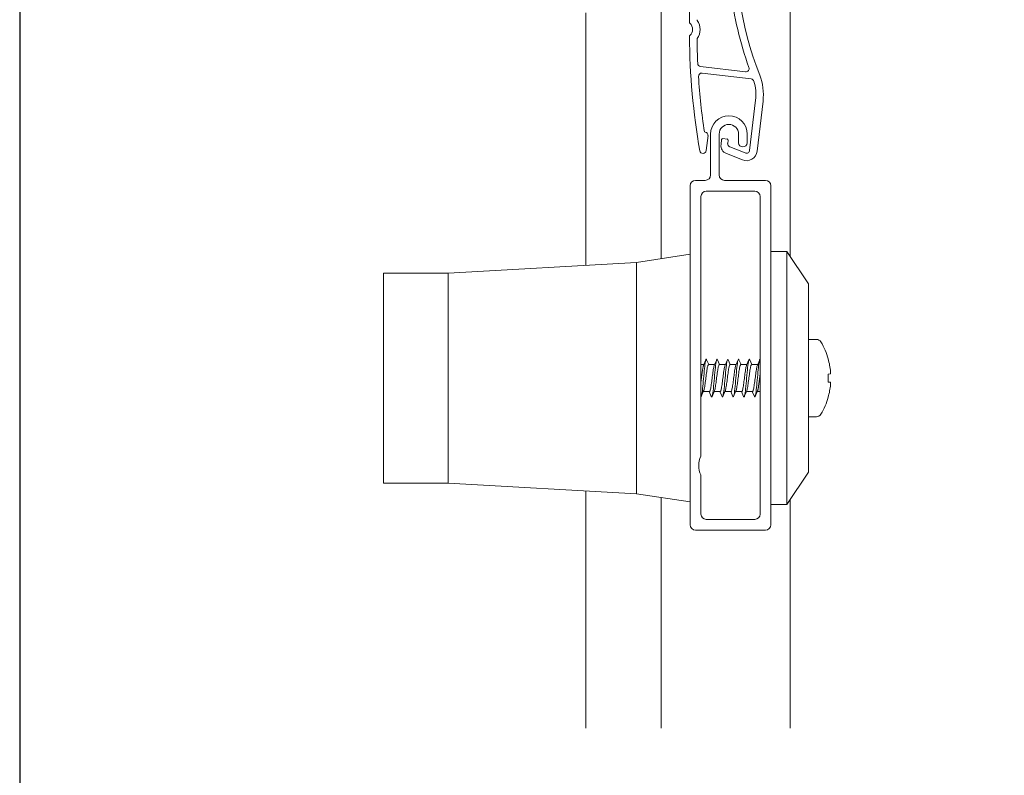
# Model space of a CAD drawing. Units: millimetres. Extents: x 17247 to 19604, y 14308 to 17906.
# Drawn here: x 17247 to 17339, y 16298 to 16368 of the extents above; entities that cross this region are included whole.
import ezdxf

# ---------------------------------------------------------------- set-up
doc = ezdxf.new("R2010")
doc.units = ezdxf.units.MM
doc.layers.add('Sichtbare Kanten(DIN)', color=7, linetype='Continuous', lineweight=18)
doc.styles.get("Standard").update_dxf_attribs({"font": 'arial.ttf'})
doc.dimstyles.new('ISO-25', dxfattribs={"dimtxt": 7, "dimasz": 2.5, "dimexe": 1.25, "dimexo": 10, "dimtad": 1, "dimdec": 0, "dimtxsty": 'Standard', "dimcen": 2.5, "dimadec": 0, "dimazin": 0, "dimtfac": 1, "dimtdec": 0, "dimtmove": 0, "dimatfit": 3, "dimfxl": 1, "dimarcsym": 0})

# ---------------------------------------------------------------- blocks, each defined once
blk = doc.blocks.new('*D95')
at = {"color": 0, "lineweight": -2, "transparency": 16777216}
for p, q in [((17300.029, 16292.02), (17300.029, 16232.736)), ((17340.529, 16292.02), (17340.529, 16232.736)), ((17302.529, 16233.986), (17338.029, 16233.986))]:
    blk.add_line(p, q, dxfattribs=at)
at = {"color": 0, "transparency": 16777216}
for points in [[(17302.529, 16234.402), (17302.529, 16233.569), (17300.029, 16233.986)], [(17338.029, 16234.402), (17338.029, 16233.569), (17340.529, 16233.986)]]:
    blk.add_solid(points, dxfattribs=at)
at = {"layer": 'Defpoints', "color": 0, "transparency": 16777216}
for p in [(17300.029, 16302.02), (17340.529, 16302.02), (17340.529, 16233.986)]:
    blk.add_point(p, dxfattribs=at)
at = {"color": 0, "transparency": 16777216, "insert": (17320.279, 16238.817), "char_height": 7, "attachment_point": 5}
blk.add_mtext('40,5', dxfattribs=at)
blk = doc.blocks.new('A$C75615E59')
at = {"layer": 'Sichtbare Kanten(DIN)'}
for p, q in [((30.75, 43.604), (30.75, 70)), ((42.75, 70), (42.75, 43.795)), ((23.75, 66.449), (23.75, 42.989)), ((38.579, 60.963), (34.408, 61.458)), ((39.114, 60.295), (34.547, 60.838)), ((38.965, 53.666), (39.52, 58.331)), ((40.215, 58.249), (39.661, 53.584)), ((34.766, 55.374), (34.837, 55.365)), ((35.1, 55.032), (34.934, 53.642)), ((35.342, 51.379), (35.342, 55.179)), ((36.142, 55.179), (36.142, 51.379)), ((37.942, 54.379), (37.942, 55.179)), ((38.742, 55.179), (38.742, 54.379)), ((36.31, 54.205), (36.367, 54.68)), ((36.478, 54.767), (36.875, 54.72)), ((36.963, 54.609), (36.928, 54.313)), ((37.114, 53.999), (38.556, 53.423)), ((38.297, 52.773), (36.808, 53.368)), ((33.442, 18.879), (33.442, 50.379)), ((33.942, 50.879), (34.842, 50.879)), ((36.642, 50.879), (40.442, 50.879)), ((40.942, 50.379), (40.942, 18.879)), ((39.442, 49.879), (34.942, 49.879)), ((34.442, 49.379), (34.442, 25.25)), ((39.942, 19.879), (39.942, 49.379)), ((28.442, 43.258), (33.442, 44.008)), ((42.442, 44.258), (40.942, 44.258)), ((42.442, 20.758), (42.442, 44.258)), ((44.442, 41.258), (42.442, 44.258)), ((10.942, 42.258), (28.442, 43.258)), ((28.442, 43.258), (28.442, 21.758)), ((4.942, 42.258), (4.942, 22.758)), ((10.942, 42.258), (4.942, 42.258)), ((10.942, 42.258), (10.942, 22.758)), ((44.442, 41.258), (44.442, 23.758)), ((45.17, 36.105), (44.442, 36.105)), ((34.688, 33.702), (34.907, 34.216)), ((34.842, 33.928), (34.82, 33.771)), ((34.864, 34.056), (34.842, 33.928)), ((34.887, 34.155), (34.864, 34.056)), ((34.909, 34.221), (34.887, 34.155)), ((34.931, 34.254), (34.909, 34.221)), ((34.954, 34.253), (34.931, 34.254)), ((34.976, 34.217), (34.954, 34.253)), ((34.976, 34.217), (35.173, 33.758)), ((35.688, 33.702), (35.907, 34.216)), ((35.834, 33.87), (35.81, 33.692)), ((35.857, 34.018), (35.834, 33.87)), ((35.881, 34.132), (35.857, 34.018)), ((35.905, 34.211), (35.881, 34.132)), ((35.928, 34.252), (35.905, 34.211)), ((35.952, 34.254), (35.928, 34.252)), ((35.976, 34.217), (35.952, 34.254)), ((35.976, 34.217), (36.173, 33.758)), ((36.688, 33.702), (36.907, 34.216)), ((36.834, 33.87), (36.81, 33.692)), ((36.857, 34.018), (36.834, 33.87)), ((36.881, 34.132), (36.857, 34.018)), ((36.905, 34.211), (36.881, 34.132)), ((36.928, 34.252), (36.905, 34.211)), ((36.952, 34.254), (36.928, 34.252)), ((36.976, 34.217), (36.952, 34.254)), ((36.976, 34.217), (37.173, 33.758)), ((37.688, 33.702), (37.907, 34.216)), ((37.834, 33.87), (37.81, 33.692)), ((37.857, 34.018), (37.834, 33.87)), ((37.881, 34.132), (37.857, 34.018)), ((37.905, 34.211), (37.881, 34.132)), ((37.928, 34.252), (37.905, 34.211)), ((37.952, 34.254), (37.928, 34.252)), ((37.976, 34.217), (37.952, 34.254)), ((37.976, 34.217), (38.173, 33.758)), ((38.688, 33.702), (38.907, 34.216)), ((38.834, 33.87), (38.81, 33.692)), ((38.857, 34.018), (38.834, 33.87)), ((38.881, 34.132), (38.857, 34.018)), ((38.905, 34.211), (38.881, 34.132)), ((38.928, 34.252), (38.905, 34.211)), ((38.952, 34.254), (38.928, 34.252)), ((38.976, 34.217), (38.952, 34.254)), ((38.976, 34.217), (39.173, 33.758)), ((39.688, 33.702), (39.907, 34.216)), ((39.852, 33.99), (39.83, 33.846)), ((39.875, 34.106), (39.852, 33.99)), ((39.897, 34.189), (39.875, 34.106)), ((39.919, 34.24), (39.897, 34.189)), ((39.942, 34.258), (39.919, 34.24)), ((46.27, 34.285), (46.282, 34.286)), ((34.712, 33.758), (34.442, 33.758)), ((34.544, 32.957), (34.534, 32.881)), ((34.555, 33.031), (34.544, 32.957)), ((34.565, 33.103), (34.555, 33.031)), ((34.575, 33.173), (34.565, 33.103)), ((34.585, 33.24), (34.575, 33.173)), ((34.596, 33.304), (34.585, 33.24)), ((34.606, 33.364), (34.596, 33.304)), ((34.616, 33.421), (34.606, 33.364)), ((34.626, 33.474), (34.616, 33.421)), ((34.637, 33.523), (34.626, 33.474)), ((34.647, 33.568), (34.637, 33.523)), ((34.657, 33.608), (34.647, 33.568)), ((34.667, 33.644), (34.657, 33.608)), ((34.678, 33.675), (34.667, 33.644)), ((34.688, 33.702), (34.678, 33.675)), ((34.753, 33.168), (34.731, 32.936)), ((34.775, 33.388), (34.753, 33.168)), ((34.798, 33.59), (34.775, 33.388)), ((34.82, 33.771), (34.798, 33.59)), ((34.942, 32.837), (34.961, 32.977)), ((34.961, 32.977), (34.98, 33.111)), ((34.98, 33.111), (34.999, 33.236)), ((34.999, 33.236), (35.018, 33.351)), ((35.018, 33.351), (35.037, 33.454)), ((35.037, 33.454), (35.056, 33.544)), ((35.056, 33.544), (35.074, 33.62)), ((35.074, 33.62), (35.093, 33.679)), ((35.093, 33.679), (35.112, 33.723)), ((35.112, 33.723), (35.131, 33.749)), ((35.131, 33.749), (35.15, 33.758)), ((35.712, 33.758), (35.15, 33.758)), ((35.556, 33.042), (35.537, 32.905)), ((35.575, 33.172), (35.556, 33.042)), ((35.594, 33.292), (35.575, 33.172)), ((35.613, 33.402), (35.594, 33.292)), ((35.631, 33.499), (35.613, 33.402)), ((35.65, 33.582), (35.631, 33.499)), ((35.669, 33.65), (35.65, 33.582)), ((35.688, 33.702), (35.669, 33.65)), ((35.739, 33.019), (35.715, 32.765)), ((35.762, 33.262), (35.739, 33.019)), ((35.786, 33.488), (35.762, 33.262)), ((35.81, 33.692), (35.786, 33.488)), ((35.942, 32.837), (35.961, 32.977)), ((35.961, 32.977), (35.98, 33.111)), ((35.98, 33.111), (35.999, 33.236)), ((35.999, 33.236), (36.018, 33.351)), ((36.018, 33.351), (36.037, 33.454)), ((36.037, 33.454), (36.056, 33.544)), ((36.056, 33.544), (36.074, 33.62)), ((36.074, 33.62), (36.093, 33.679)), ((36.093, 33.679), (36.112, 33.723)), ((36.112, 33.723), (36.131, 33.749)), ((36.131, 33.749), (36.15, 33.758)), ((36.712, 33.758), (36.15, 33.758)), ((36.556, 33.042), (36.537, 32.905)), ((36.575, 33.172), (36.556, 33.042)), ((36.594, 33.292), (36.575, 33.172)), ((36.613, 33.402), (36.594, 33.292)), ((36.631, 33.499), (36.613, 33.402)), ((36.65, 33.582), (36.631, 33.499)), ((36.669, 33.65), (36.65, 33.582)), ((36.688, 33.702), (36.669, 33.65)), ((36.739, 33.019), (36.715, 32.765)), ((36.762, 33.262), (36.739, 33.019)), ((36.786, 33.488), (36.762, 33.262)), ((36.81, 33.692), (36.786, 33.488)), ((36.942, 32.837), (36.961, 32.977)), ((36.961, 32.977), (36.98, 33.111)), ((36.98, 33.111), (36.999, 33.236)), ((36.999, 33.236), (37.018, 33.351)), ((37.018, 33.351), (37.037, 33.454)), ((37.037, 33.454), (37.056, 33.544)), ((37.056, 33.544), (37.074, 33.62)), ((37.074, 33.62), (37.093, 33.679)), ((37.093, 33.679), (37.112, 33.723)), ((37.112, 33.723), (37.131, 33.749)), ((37.131, 33.749), (37.15, 33.758)), ((37.712, 33.758), (37.15, 33.758)), ((37.556, 33.042), (37.537, 32.905)), ((37.575, 33.172), (37.556, 33.042)), ((37.594, 33.292), (37.575, 33.172)), ((37.613, 33.402), (37.594, 33.292)), ((37.631, 33.499), (37.613, 33.402)), ((37.65, 33.582), (37.631, 33.499)), ((37.669, 33.65), (37.65, 33.582)), ((37.688, 33.702), (37.669, 33.65)), ((37.739, 33.019), (37.715, 32.765)), ((37.762, 33.262), (37.739, 33.019)), ((37.786, 33.488), (37.762, 33.262)), ((37.81, 33.692), (37.786, 33.488)), ((37.942, 32.837), (37.961, 32.977)), ((37.961, 32.977), (37.98, 33.111)), ((37.98, 33.111), (37.999, 33.236)), ((37.999, 33.236), (38.018, 33.351)), ((38.018, 33.351), (38.037, 33.454)), ((38.037, 33.454), (38.056, 33.544)), ((38.056, 33.544), (38.074, 33.62)), ((38.074, 33.62), (38.093, 33.679)), ((38.093, 33.679), (38.112, 33.723)), ((38.112, 33.723), (38.131, 33.749)), ((38.131, 33.749), (38.15, 33.758)), ((38.712, 33.758), (38.15, 33.758)), ((38.556, 33.042), (38.537, 32.905)), ((38.575, 33.172), (38.556, 33.042)), ((38.594, 33.292), (38.575, 33.172)), ((38.613, 33.402), (38.594, 33.292)), ((38.631, 33.499), (38.613, 33.402)), ((38.65, 33.582), (38.631, 33.499)), ((38.669, 33.65), (38.65, 33.582)), ((38.688, 33.702), (38.669, 33.65)), ((38.739, 33.019), (38.715, 32.765)), ((38.762, 33.262), (38.739, 33.019)), ((38.786, 33.488), (38.762, 33.262)), ((38.81, 33.692), (38.786, 33.488)), ((38.942, 32.837), (38.961, 32.977)), ((38.961, 32.977), (38.98, 33.111)), ((38.98, 33.111), (38.999, 33.236)), ((38.999, 33.236), (39.018, 33.351)), ((39.018, 33.351), (39.037, 33.454)), ((39.037, 33.454), (39.056, 33.544)), ((39.056, 33.544), (39.074, 33.62)), ((39.074, 33.62), (39.093, 33.679)), ((39.093, 33.679), (39.112, 33.723)), ((39.112, 33.723), (39.131, 33.749)), ((39.131, 33.749), (39.15, 33.758)), ((39.712, 33.758), (39.15, 33.758)), ((39.556, 33.042), (39.537, 32.905)), ((39.575, 33.172), (39.556, 33.042)), ((39.594, 33.292), (39.575, 33.172)), ((39.613, 33.402), (39.594, 33.292)), ((39.631, 33.499), (39.613, 33.402)), ((39.65, 33.582), (39.631, 33.499)), ((39.669, 33.65), (39.65, 33.582)), ((39.688, 33.702), (39.669, 33.65)), ((39.741, 33.043), (39.719, 32.806)), ((39.763, 33.271), (39.741, 33.043)), ((39.786, 33.483), (39.763, 33.271)), ((39.808, 33.676), (39.786, 33.483)), ((39.83, 33.846), (39.808, 33.676)), ((34.452, 32.244), (34.442, 32.165)), ((34.462, 32.323), (34.452, 32.244)), ((34.472, 32.403), (34.462, 32.323)), ((34.483, 32.484), (34.472, 32.403)), ((34.493, 32.564), (34.483, 32.484)), ((34.503, 32.645), (34.493, 32.564)), ((34.513, 32.724), (34.503, 32.645)), ((34.524, 32.803), (34.513, 32.724)), ((34.534, 32.881), (34.524, 32.803)), ((34.664, 32.208), (34.642, 31.97)), ((34.686, 32.451), (34.664, 32.208)), ((34.709, 32.695), (34.686, 32.451)), ((34.731, 32.936), (34.709, 32.695)), ((34.829, 31.97), (34.848, 32.107)), ((34.848, 32.107), (34.867, 32.25)), ((34.867, 32.25), (34.886, 32.397)), ((34.886, 32.397), (34.905, 32.545)), ((34.905, 32.545), (34.924, 32.692)), ((34.924, 32.692), (34.942, 32.837)), ((35.424, 32.036), (35.405, 31.903)), ((35.443, 32.176), (35.424, 32.036)), ((35.462, 32.321), (35.443, 32.176)), ((35.481, 32.468), (35.462, 32.321)), ((35.5, 32.616), (35.481, 32.468)), ((35.518, 32.762), (35.5, 32.616)), ((35.537, 32.905), (35.518, 32.762)), ((35.668, 32.246), (35.644, 31.992)), ((35.691, 32.505), (35.668, 32.246)), ((35.715, 32.765), (35.691, 32.505)), ((35.829, 31.97), (35.848, 32.107)), ((35.848, 32.107), (35.867, 32.25)), ((35.867, 32.25), (35.886, 32.397)), ((35.886, 32.397), (35.905, 32.545)), ((35.905, 32.545), (35.924, 32.692)), ((35.924, 32.692), (35.942, 32.837)), ((36.424, 32.036), (36.405, 31.903)), ((36.443, 32.176), (36.424, 32.036)), ((36.462, 32.321), (36.443, 32.176)), ((36.481, 32.468), (36.462, 32.321)), ((36.5, 32.616), (36.481, 32.468)), ((36.518, 32.762), (36.5, 32.616)), ((36.537, 32.905), (36.518, 32.762)), ((36.668, 32.246), (36.644, 31.992)), ((36.691, 32.505), (36.668, 32.246)), ((36.715, 32.765), (36.691, 32.505)), ((36.829, 31.97), (36.848, 32.107)), ((36.848, 32.107), (36.867, 32.25)), ((36.867, 32.25), (36.886, 32.397)), ((36.886, 32.397), (36.905, 32.545)), ((36.905, 32.545), (36.924, 32.692)), ((36.924, 32.692), (36.942, 32.837)), ((37.424, 32.036), (37.405, 31.903)), ((37.443, 32.176), (37.424, 32.036)), ((37.462, 32.321), (37.443, 32.176)), ((37.481, 32.468), (37.462, 32.321)), ((37.5, 32.616), (37.481, 32.468)), ((37.518, 32.762), (37.5, 32.616)), ((37.537, 32.905), (37.518, 32.762)), ((37.668, 32.246), (37.644, 31.992)), ((37.691, 32.505), (37.668, 32.246)), ((37.715, 32.765), (37.691, 32.505)), ((37.829, 31.97), (37.848, 32.107)), ((37.848, 32.107), (37.867, 32.25)), ((37.867, 32.25), (37.886, 32.397)), ((37.886, 32.397), (37.905, 32.545)), ((37.905, 32.545), (37.924, 32.692)), ((37.924, 32.692), (37.942, 32.837)), ((38.424, 32.036), (38.405, 31.903)), ((38.443, 32.176), (38.424, 32.036)), ((38.462, 32.321), (38.443, 32.176)), ((38.481, 32.468), (38.462, 32.321)), ((38.5, 32.616), (38.481, 32.468)), ((38.518, 32.762), (38.5, 32.616)), ((38.537, 32.905), (38.518, 32.762)), ((38.668, 32.246), (38.644, 31.992)), ((38.691, 32.505), (38.668, 32.246)), ((38.715, 32.765), (38.691, 32.505)), ((38.829, 31.97), (38.848, 32.107)), ((38.848, 32.107), (38.867, 32.25)), ((38.867, 32.25), (38.886, 32.397)), ((38.886, 32.397), (38.905, 32.545)), ((38.905, 32.545), (38.924, 32.692)), ((38.924, 32.692), (38.942, 32.837)), ((39.424, 32.036), (39.405, 31.903)), ((39.443, 32.176), (39.424, 32.036)), ((39.462, 32.321), (39.443, 32.176)), ((39.481, 32.468), (39.462, 32.321)), ((39.5, 32.616), (39.481, 32.468)), ((39.518, 32.762), (39.5, 32.616)), ((39.537, 32.905), (39.518, 32.762)), ((39.652, 32.077), (39.63, 31.844)), ((39.674, 32.318), (39.652, 32.077)), ((39.697, 32.562), (39.674, 32.318)), ((39.719, 32.806), (39.697, 32.562)), ((39.83, 31.973), (39.84, 32.046)), ((39.84, 32.046), (39.85, 32.121)), ((39.85, 32.121), (39.86, 32.198)), ((39.86, 32.198), (39.87, 32.276)), ((39.87, 32.276), (39.88, 32.355)), ((39.88, 32.355), (39.891, 32.435)), ((39.891, 32.435), (39.901, 32.515)), ((39.901, 32.515), (39.911, 32.595)), ((39.911, 32.595), (39.921, 32.674)), ((39.921, 32.674), (39.931, 32.753)), ((39.931, 32.753), (39.942, 32.831)), ((46.27, 32.885), (46.491, 32.897)), ((46.491, 32.118), (46.27, 32.13)), ((34.697, 31.312), (34.476, 30.798)), ((34.553, 31.168), (34.531, 31.024)), ((34.575, 31.338), (34.553, 31.168)), ((34.597, 31.531), (34.575, 31.338)), ((34.62, 31.743), (34.597, 31.531)), ((34.642, 31.97), (34.62, 31.743)), ((35.236, 31.258), (34.673, 31.258)), ((34.697, 31.312), (34.716, 31.364)), ((34.716, 31.364), (34.735, 31.431)), ((34.735, 31.431), (34.754, 31.514)), ((34.754, 31.514), (34.773, 31.611)), ((34.773, 31.611), (34.791, 31.72)), ((34.791, 31.72), (34.81, 31.84)), ((34.81, 31.84), (34.829, 31.97)), ((35.407, 30.799), (35.212, 31.258)), ((35.255, 31.266), (35.236, 31.258)), ((35.273, 31.292), (35.255, 31.266)), ((35.292, 31.336), (35.273, 31.292)), ((35.311, 31.395), (35.292, 31.336)), ((35.33, 31.47), (35.311, 31.395)), ((35.349, 31.56), (35.33, 31.47)), ((35.368, 31.663), (35.349, 31.56)), ((35.386, 31.778), (35.368, 31.663)), ((35.405, 31.903), (35.386, 31.778)), ((35.697, 31.312), (35.476, 30.798)), ((35.549, 31.143), (35.525, 30.995)), ((35.573, 31.32), (35.549, 31.143)), ((35.597, 31.524), (35.573, 31.32)), ((35.62, 31.75), (35.597, 31.524)), ((35.644, 31.992), (35.62, 31.75)), ((36.236, 31.258), (35.673, 31.258)), ((35.697, 31.312), (35.716, 31.364)), ((35.716, 31.364), (35.735, 31.431)), ((35.735, 31.431), (35.754, 31.514)), ((35.754, 31.514), (35.773, 31.611)), ((35.773, 31.611), (35.791, 31.72)), ((35.791, 31.72), (35.81, 31.84)), ((35.81, 31.84), (35.829, 31.97)), ((36.407, 30.799), (36.212, 31.258)), ((36.255, 31.266), (36.236, 31.258)), ((36.273, 31.292), (36.255, 31.266)), ((36.292, 31.336), (36.273, 31.292)), ((36.311, 31.395), (36.292, 31.336)), ((36.33, 31.47), (36.311, 31.395)), ((36.349, 31.56), (36.33, 31.47)), ((36.368, 31.663), (36.349, 31.56)), ((36.386, 31.778), (36.368, 31.663)), ((36.405, 31.903), (36.386, 31.778)), ((36.697, 31.312), (36.476, 30.798)), ((36.549, 31.143), (36.525, 30.995)), ((36.573, 31.32), (36.549, 31.143)), ((36.597, 31.524), (36.573, 31.32)), ((36.62, 31.75), (36.597, 31.524)), ((36.644, 31.992), (36.62, 31.75)), ((37.236, 31.258), (36.673, 31.258)), ((36.697, 31.312), (36.716, 31.364)), ((36.716, 31.364), (36.735, 31.431)), ((36.735, 31.431), (36.754, 31.514)), ((36.754, 31.514), (36.773, 31.611)), ((36.773, 31.611), (36.791, 31.72)), ((36.791, 31.72), (36.81, 31.84)), ((36.81, 31.84), (36.829, 31.97)), ((37.407, 30.799), (37.212, 31.258)), ((37.255, 31.266), (37.236, 31.258)), ((37.273, 31.292), (37.255, 31.266)), ((37.292, 31.336), (37.273, 31.292)), ((37.311, 31.395), (37.292, 31.336)), ((37.33, 31.47), (37.311, 31.395)), ((37.349, 31.56), (37.33, 31.47)), ((37.368, 31.663), (37.349, 31.56)), ((37.386, 31.778), (37.368, 31.663)), ((37.405, 31.903), (37.386, 31.778)), ((37.697, 31.312), (37.476, 30.798)), ((37.549, 31.143), (37.525, 30.995)), ((37.573, 31.32), (37.549, 31.143)), ((37.597, 31.524), (37.573, 31.32)), ((37.62, 31.75), (37.597, 31.524)), ((37.644, 31.992), (37.62, 31.75)), ((38.236, 31.258), (37.673, 31.258)), ((37.697, 31.312), (37.716, 31.364)), ((37.716, 31.364), (37.735, 31.431)), ((37.735, 31.431), (37.754, 31.514)), ((37.754, 31.514), (37.773, 31.611)), ((37.773, 31.611), (37.791, 31.72)), ((37.791, 31.72), (37.81, 31.84)), ((37.81, 31.84), (37.829, 31.97)), ((38.407, 30.799), (38.212, 31.258)), ((38.255, 31.266), (38.236, 31.258)), ((38.273, 31.292), (38.255, 31.266)), ((38.292, 31.336), (38.273, 31.292)), ((38.311, 31.395), (38.292, 31.336)), ((38.33, 31.47), (38.311, 31.395)), ((38.349, 31.56), (38.33, 31.47)), ((38.368, 31.663), (38.349, 31.56)), ((38.386, 31.778), (38.368, 31.663)), ((38.405, 31.903), (38.386, 31.778)), ((38.697, 31.312), (38.476, 30.798)), ((38.549, 31.143), (38.525, 30.995)), ((38.573, 31.32), (38.549, 31.143)), ((38.597, 31.524), (38.573, 31.32)), ((38.62, 31.75), (38.597, 31.524)), ((38.644, 31.992), (38.62, 31.75)), ((39.236, 31.258), (38.673, 31.258)), ((38.697, 31.312), (38.716, 31.364)), ((38.716, 31.364), (38.735, 31.431)), ((38.735, 31.431), (38.754, 31.514)), ((38.754, 31.514), (38.773, 31.611)), ((38.773, 31.611), (38.791, 31.72)), ((38.791, 31.72), (38.81, 31.84)), ((38.81, 31.84), (38.829, 31.97)), ((39.407, 30.799), (39.212, 31.258)), ((39.255, 31.266), (39.236, 31.258)), ((39.273, 31.292), (39.255, 31.266)), ((39.292, 31.336), (39.273, 31.292)), ((39.311, 31.395), (39.292, 31.336)), ((39.33, 31.47), (39.311, 31.395)), ((39.349, 31.56), (39.33, 31.47)), ((39.368, 31.663), (39.349, 31.56)), ((39.386, 31.778), (39.368, 31.663)), ((39.405, 31.903), (39.386, 31.778)), ((39.697, 31.312), (39.476, 30.798)), ((39.563, 31.242), (39.541, 31.086)), ((39.585, 31.423), (39.563, 31.242)), ((39.607, 31.625), (39.585, 31.423)), ((39.63, 31.844), (39.607, 31.625)), ((39.942, 31.258), (39.673, 31.258)), ((39.697, 31.312), (39.707, 31.338)), ((39.707, 31.338), (39.717, 31.369)), ((39.717, 31.369), (39.728, 31.404)), ((39.728, 31.404), (39.738, 31.444)), ((39.738, 31.444), (39.748, 31.488)), ((39.748, 31.488), (39.758, 31.536)), ((39.758, 31.536), (39.768, 31.588)), ((39.768, 31.588), (39.779, 31.644)), ((39.779, 31.644), (39.789, 31.704)), ((39.789, 31.704), (39.799, 31.767)), ((39.799, 31.767), (39.809, 31.833)), ((39.809, 31.833), (39.819, 31.901)), ((39.819, 31.901), (39.83, 31.973)), ((34.464, 30.775), (34.442, 30.758)), ((34.486, 30.826), (34.464, 30.775)), ((34.508, 30.909), (34.486, 30.826)), ((34.531, 31.024), (34.508, 30.909)), ((35.431, 30.762), (35.407, 30.799)), ((35.454, 30.763), (35.431, 30.762)), ((35.478, 30.803), (35.454, 30.763)), ((35.502, 30.881), (35.478, 30.803)), ((35.525, 30.995), (35.502, 30.881)), ((36.431, 30.762), (36.407, 30.799)), ((36.454, 30.763), (36.431, 30.762)), ((36.478, 30.803), (36.454, 30.763)), ((36.502, 30.881), (36.478, 30.803)), ((36.525, 30.995), (36.502, 30.881)), ((37.431, 30.762), (37.407, 30.799)), ((37.454, 30.763), (37.431, 30.762)), ((37.478, 30.803), (37.454, 30.763)), ((37.502, 30.881), (37.478, 30.803)), ((37.525, 30.995), (37.502, 30.881)), ((38.431, 30.762), (38.407, 30.799)), ((38.454, 30.763), (38.431, 30.762)), ((38.478, 30.803), (38.454, 30.763)), ((38.502, 30.881), (38.478, 30.803)), ((38.525, 30.995), (38.502, 30.881)), ((39.429, 30.763), (39.407, 30.799)), ((39.452, 30.761), (39.429, 30.763)), ((39.474, 30.793), (39.452, 30.761)), ((39.496, 30.859), (39.474, 30.793)), ((39.518, 30.957), (39.496, 30.859)), ((39.541, 31.086), (39.518, 30.957)), ((46.282, 30.729), (46.27, 30.73)), ((45.17, 28.91), (44.442, 28.91)), ((34.442, 23.507), (34.442, 19.879)), ((44.442, 23.758), (42.442, 20.758)), ((10.942, 22.758), (4.942, 22.758)), ((10.942, 22.758), (28.442, 21.758)), ((23.75, 22.026), (23.75, 0)), ((28.442, 21.758), (33.442, 21.008)), ((30.75, 0), (30.75, 21.411)), ((42.75, 21.22), (42.75, 0)), ((42.442, 20.758), (40.942, 20.758)), ((34.942, 19.379), (39.442, 19.379)), ((40.442, 18.379), (33.942, 18.379))]:
    blk.add_line(p, q, dxfattribs=at)
for centre, radius, start, end in [((69.892, 72.396), 32.2, 148.91115, 201.37284), ((97.274, 64.697), 63.9, 167.81167, 179.23908), ((69.892, 72.396), 32.9, 186.8081, 199.59683), ((33.48, 65.545), 0.1, 179.23908, 228.74985), ((32.92, 64.905), 0.75, 310.87941, 48.74985), ((34.184, 65.802), 0.1, 178.99693, 215.33352), ((32.92, 64.905), 1.45, 324.29573, 35.33352), ((33.476, 64.263), 0.1, 130.87941, 180.39017), ((97.274, 64.697), 63.9, 180.39017, 189.97825), ((34.178, 64.001), 0.1, 144.29573, 180.63233), ((97.274, 64.697), 63.2, 180.63233, 182.67994), ((34.443, 61.756), 0.3, 182.67994, 263.22344), ((38.615, 61.261), 0.3, 263.22344, 19.59683), ((34.512, 60.54), 0.3, 83.22344, 183.78994), ((97.274, 64.697), 63.2, 183.78994, 188.48361), ((35.25, 58.839), 5, 353.22344, 21.37284), ((39.078, 59.997), 0.3, 16.83057, 83.22344), ((35.25, 58.839), 4.3, 353.22344, 16.83057), ((37.042, 55.179), 1.7, 0, 180), ((37.042, 55.179), 0.9, 0, 180), ((34.802, 55.067), 0.3, 353.22344, 83.22344), ((37.105, 54.11), 0.8, 173.22344, 248.22344), ((36.466, 54.668), 0.1, 83.22344, 173.22344), ((36.863, 54.621), 0.1, 353.22344, 83.22344), ((37.225, 54.278), 0.3, 173.22344, 248.22344), ((38.342, 54.379), 0.4, 180, 0), ((34.636, 53.677), 0.3, 189.97825, 353.22344), ((38.668, 53.702), 1, 248.22344, 353.22344), ((38.668, 53.702), 0.3, 248.22344, 353.22344), ((34.842, 51.379), 0.5, 270, 0), ((36.642, 51.379), 0.5, 180, 270), ((33.942, 50.379), 0.5, 90, 180), ((40.442, 50.379), 0.5, 0, 90), ((34.942, 49.379), 0.5, 90, 180), ((39.442, 49.379), 0.5, 0, 90), ((45.17, 35.605), 0.5, 31.004, 90), ((40.016, 32.508), 6.513, 15.84682, 31.004), ((40.016, 32.508), 6.513, 328.996, 344.15318), ((45.17, 29.41), 0.5, 270, 328.996), ((36.242, 24.379), 2, 154.15807, 205.84193), ((34.942, 19.879), 0.5, 180, 270), ((39.442, 19.879), 0.5, 270, 0), ((33.942, 18.879), 0.5, 180, 270), ((40.442, 18.879), 0.5, 270, 0)]:
    blk.add_arc(centre, radius, start, end, dxfattribs=at)
for centre, major_axis, ratio, start_param, end_param in [((40.013, 32.508), (0, -6.513), 0.99863, 1.661471, 1.84729), ((40, 32.657), (6.474, 0.679), 0.705173, 6.18765, 6.231163), ((39.94, 32.508), (0, -6.35), 0.99863, 1.511245, 1.630347), ((40, 32.358), (6.474, -0.679), 0.705173, 0.052023, 0.095535), ((40.013, 32.508), (0, -6.513), 0.99863, 1.294303, 1.480122)]:
    blk.add_ellipse(centre, major_axis=major_axis, ratio=ratio, start_param=start_param, end_param=end_param, dxfattribs=at)

msp = doc.modelspace()

# ---------------------------------------------------------------- linework, layer by layer
at = {"color": 7}
msp.add_lwpolyline([(17247.402, 15586.933), (17947.402, 15586.933), (17947.402, 16626.933), (17247.402, 16626.933)], close=True, dxfattribs=at)

# ---------------------------------------------------------------- block references
msp.add_blockref('A$C75615E59', (17276.279, 16302.02))

# ---------------------------------------------------------------- dimensions: what is measured, and where the dimension line sits
dim = msp.add_linear_dim(base=(17340.529, 16233.986), p1=(17300.029, 16302.02), p2=(17340.529, 16302.02), dimstyle='ISO-25', override={"dimdec": 1})
dim.commit()
dim.dimension.update_dxf_attribs({"geometry": '*D95', "text_midpoint": (17320.279, 16238.817)})

doc.saveas('drawing.dxf')
